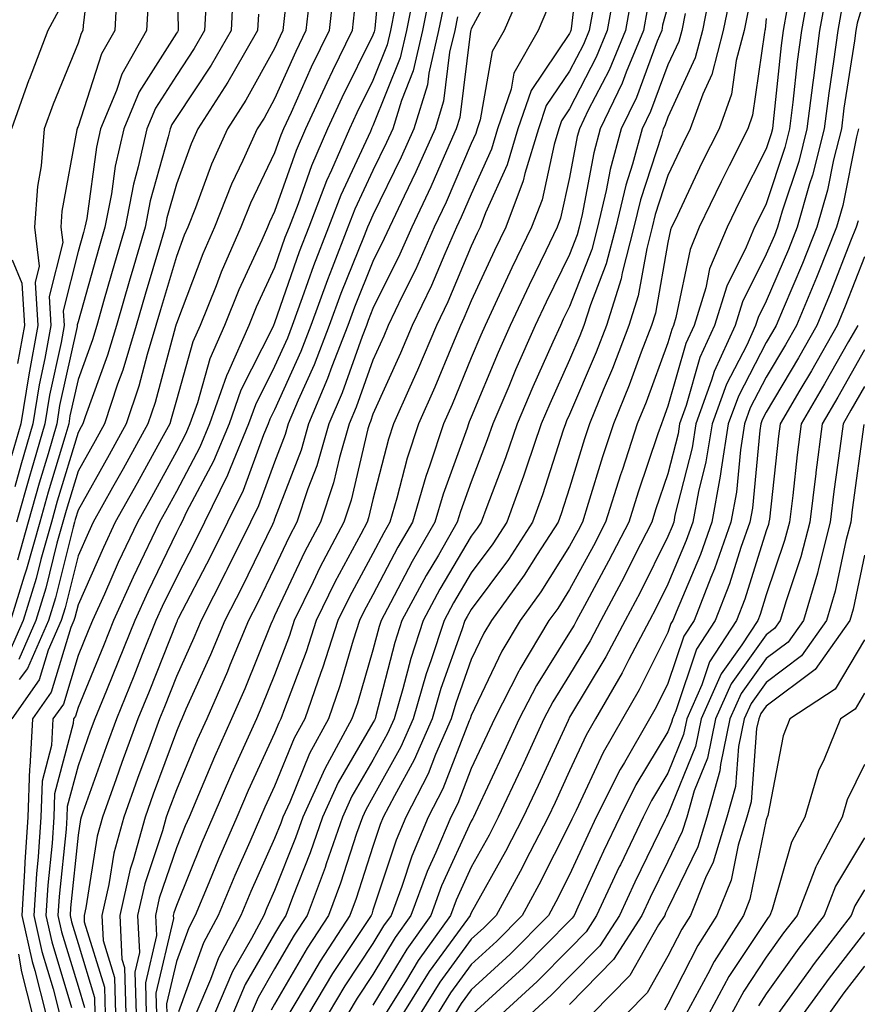
# Model space of a CAD drawing. Units: inches. Extents: x 1013363 to 1016003, y 7237178 to 7239818.
# Drawn here: x 1013732 to 1013817, y 7237823 to 7237923 of the extents above; entities that cross this region are included whole.
import ezdxf

# ---------------------------------------------------------------- set-up
doc = ezdxf.new("R2010")
doc.units = ezdxf.units.IN
doc.header["$MEASUREMENT"] = 0
doc.layers.add('Contour_10137237', color=7, linetype='Continuous', true_color=0xdf9de4)

msp = doc.modelspace()

# ---------------------------------------------------------------- linework, layer by layer
at = {"layer": 'Contour_10137237'}
for points in [[(1013769.05, 7237930.92, 2985), (1013768.25, 7237922.12, 2985), (1013768.21, 7237921.92, 2985), (1013768.18, 7237921.79, 2985), (1013768.05, 7237921.47, 2985), (1013764.89, 7237915.08, 2985), (1013763.43, 7237911.92, 2985), (1013761.8, 7237908.17, 2985), (1013760.43, 7237904.3, 2985), (1013759.51, 7237901.92, 2985), (1013759.1, 7237900.87, 2985), (1013758.05, 7237897.82, 2985), (1013756.18, 7237893.79, 2985), (1013755.44, 7237891.92, 2985), (1013753.37, 7237887.24, 2985), (1013753.16, 7237886.81, 2985), (1013751.42, 7237881.92, 2985), (1013750.43, 7237879.54, 2985), (1013748.05, 7237875.04, 2985), (1013746.95, 7237873.02, 2985), (1013746.33, 7237871.92, 2985), (1013744.79, 7237868.66, 2985), (1013743.66, 7237866.31, 2985), (1013741.67, 7237861.92, 2985), (1013740.64, 7237859.33, 2985), (1013738.05, 7237853.08, 2985), (1013737.78, 7237852.19, 2985), (1013737.59, 7237851.92, 2985), (1013737.56, 7237851.43, 2985), (1013735.67, 7237844.3, 2985), (1013735.59, 7237841.92, 2985), (1013735.41, 7237839.28, 2985), (1013734.97, 7237835, 2985), (1013734.79, 7237831.92, 2985), (1013735.38, 7237829.25, 2985), (1013737.4, 7237822.57, 2985)], [(1013789.23, 7237930.74, 2994), (1013788.22, 7237922.09, 2994), (1013788.19, 7237921.92, 2994), (1013788.15, 7237921.82, 2994), (1013788.05, 7237921.64, 2994), (1013784.13, 7237915.84, 2994), (1013782.8, 7237911.92, 2994), (1013781.7, 7237908.27, 2994), (1013779.5, 7237903.37, 2994), (1013778.95, 7237901.92, 2994), (1013778.66, 7237901.31, 2994), (1013778.05, 7237900.01, 2994), (1013775.65, 7237894.32, 2994), (1013774.5, 7237891.92, 2994), (1013772.58, 7237887.39, 2994), (1013771.79, 7237885.66, 2994), (1013770.14, 7237881.92, 2994), (1013769.62, 7237880.35, 2994), (1013768.05, 7237874.21, 2994), (1013767.61, 7237872.36, 2994), (1013767.46, 7237871.92, 2994), (1013766.82, 7237870.69, 2994), (1013764.16, 7237865.81, 2994), (1013762.27, 7237861.92, 2994), (1013761.24, 7237858.73, 2994), (1013759.05, 7237852.92, 2994), (1013758.69, 7237851.92, 2994), (1013758.47, 7237851.5, 2994), (1013758.05, 7237850.46, 2994), (1013755.35, 7237844.62, 2994), (1013754.19, 7237841.92, 2994), (1013752.33, 7237837.64, 2994), (1013751.35, 7237835.22, 2994), (1013749.97, 7237831.92, 2994), (1013749.31, 7237830.66, 2994), (1013748.05, 7237827.23, 2994), (1013747.04, 7237822.93, 2994), (1013747.07, 7237821.92, 2994)], [(1013739.53, 7237930.44, 2974), (1013738.57, 7237922.44, 2974), (1013738.55, 7237921.92, 2974), (1013738.36, 7237921.61, 2974), (1013738.05, 7237920.63, 2974), (1013735.52, 7237914.45, 2974), (1013734.62, 7237911.92, 2974), (1013734.31, 7237908.18, 2974), (1013733.92, 7237906.05, 2974), (1013733.64, 7237901.92, 2974), (1013734.1, 7237897.97, 2974), (1013733.68, 7237896.29, 2974), (1013733.95, 7237891.92, 2974), (1013733.05, 7237886.92, 2974), (1013732.25, 7237881.92, 2974), (1013731.3, 7237878.67, 2974)], [(1013748.05, 7237929.86, 2977), (1013748.24, 7237922.11, 2977), (1013748.23, 7237921.92, 2977), (1013748.16, 7237921.81, 2977), (1013748.05, 7237921.65, 2977), (1013744.27, 7237915.7, 2977), (1013742.7, 7237911.92, 2977), (1013741.84, 7237908.13, 2977), (1013741.46, 7237905.33, 2977), (1013740.79, 7237901.92, 2977), (1013740.17, 7237899.8, 2977), (1013738.05, 7237892.31, 2977), (1013737.97, 7237892, 2977), (1013737.97, 7237891.92, 2977), (1013737.96, 7237891.83, 2977), (1013736.18, 7237883.79, 2977), (1013735.89, 7237881.92, 2977), (1013735, 7237878.87, 2977), (1013734.09, 7237875.88, 2977), (1013732.98, 7237871.92, 2977), (1013731.9, 7237868.07, 2977)], [(1013759.79, 7237930.18, 2981), (1013758.99, 7237922.86, 2981), (1013758.88, 7237921.92, 2981), (1013758.61, 7237921.36, 2981), (1013758.05, 7237920.1, 2981), (1013755.13, 7237914.84, 2981), (1013753.26, 7237911.92, 2981), (1013751.64, 7237908.33, 2981), (1013750.01, 7237903.88, 2981), (1013749.22, 7237901.92, 2981), (1013748.86, 7237901.11, 2981), (1013748.05, 7237898.95, 2981), (1013746.44, 7237893.53, 2981), (1013745.98, 7237891.92, 2981), (1013745.09, 7237888.96, 2981), (1013744.22, 7237885.75, 2981), (1013742.95, 7237881.92, 2981), (1013741.21, 7237878.76, 2981), (1013738.05, 7237873.14, 2981), (1013737.77, 7237872.2, 2981), (1013737.69, 7237871.92, 2981), (1013737.54, 7237871.41, 2981), (1013735.76, 7237864.21, 2981), (1013735.05, 7237861.92, 2981), (1013732.92, 7237857.05, 2981), (1013732.06, 7237855.93, 2981)], [(1013781.48, 7237928.49, 2991), (1013778.05, 7237922.1, 2991), (1013778, 7237921.97, 2991), (1013778, 7237921.92, 2991), (1013777.98, 7237921.85, 2991), (1013776.88, 7237913.09, 2991), (1013776.52, 7237911.92, 2991), (1013775.29, 7237909.16, 2991), (1013773.94, 7237906.03, 2991), (1013772, 7237901.92, 2991), (1013770.78, 7237899.19, 2991), (1013768.05, 7237893.64, 2991), (1013767.55, 7237892.42, 2991), (1013767.38, 7237891.92, 2991), (1013766.95, 7237890.82, 2991), (1013764.9, 7237885.07, 2991), (1013763.56, 7237881.92, 2991), (1013762.33, 7237877.64, 2991), (1013761.44, 7237875.31, 2991), (1013760.32, 7237871.92, 2991), (1013759.53, 7237870.44, 2991), (1013758.05, 7237867.27, 2991), (1013756.3, 7237863.67, 2991), (1013755.4, 7237861.92, 2991), (1013753.5, 7237857.37, 2991), (1013753.24, 7237856.73, 2991), (1013751.14, 7237851.92, 2991), (1013750.18, 7237849.79, 2991), (1013748.05, 7237844.7, 2991), (1013747.3, 7237842.67, 2991), (1013747.03, 7237841.92, 2991), (1013746.65, 7237840.52, 2991), (1013744.84, 7237835.13, 2991), (1013744.1, 7237831.92, 2991), (1013744.29, 7237828.16, 2991), (1013743.82, 7237826.15, 2991), (1013743.95, 7237821.92, 2991)], [(1013753.83, 7237926.14, 2979), (1013753.61, 7237921.92, 2979), (1013751.58, 7237918.39, 2979), (1013748.05, 7237913.07, 2979), (1013747.6, 7237912.37, 2979), (1013747.42, 7237911.92, 2979), (1013747.23, 7237911.1, 2979), (1013745.38, 7237904.59, 2979), (1013744.87, 7237901.92, 2979), (1013743.55, 7237897.42, 2979), (1013743.32, 7237896.65, 2979), (1013741.96, 7237891.92, 2979), (1013741.06, 7237888.91, 2979), (1013738.78, 7237882.65, 2979), (1013738.54, 7237881.92, 2979), (1013738.36, 7237881.61, 2979), (1013738.05, 7237881.05, 2979), (1013735.93, 7237874.04, 2979), (1013735.34, 7237871.92, 2979), (1013734.27, 7237868.14, 2979), (1013733.78, 7237866.19, 2979), (1013732.46, 7237861.92, 2979), (1013731.13, 7237858.84, 2979)], [(1013741.99, 7237925.86, 2975), (1013741.78, 7237921.92, 2975), (1013740.43, 7237919.54, 2975), (1013738.05, 7237912.17, 2975), (1013737.97, 7237912, 2975), (1013737.95, 7237911.92, 2975), (1013737.94, 7237911.81, 2975), (1013736.42, 7237903.55, 2975), (1013736.31, 7237901.92, 2975), (1013736.5, 7237900.37, 2975), (1013735.11, 7237894.86, 2975), (1013735.29, 7237891.92, 2975), (1013734.69, 7237888.56, 2975), (1013734.09, 7237885.88, 2975), (1013733.46, 7237881.92, 2975), (1013732.24, 7237877.73, 2975), (1013731.63, 7237875.5, 2975)], [(1013764.04, 7237925.93, 2983), (1013763.58, 7237921.92, 2983), (1013761.78, 7237918.19, 2983), (1013759.73, 7237913.6, 2983), (1013758.96, 7237911.92, 2983), (1013758.68, 7237911.29, 2983), (1013758.05, 7237909.49, 2983), (1013755.6, 7237904.37, 2983), (1013754.62, 7237901.92, 2983), (1013752.62, 7237897.35, 2983), (1013752.09, 7237895.96, 2983), (1013750.46, 7237891.92, 2983), (1013749.72, 7237890.25, 2983), (1013748.05, 7237884.32, 2983), (1013747.54, 7237882.43, 2983), (1013747.38, 7237881.92, 2983), (1013746.54, 7237880.41, 2983), (1013744.07, 7237875.9, 2983), (1013741.84, 7237871.92, 2983), (1013740.63, 7237869.34, 2983), (1013738.05, 7237863.51, 2983), (1013737.74, 7237862.23, 2983), (1013737.64, 7237861.92, 2983), (1013737.32, 7237861.19, 2983), (1013735.33, 7237854.64, 2983), (1013733.41, 7237851.92, 2983), (1013733.14, 7237847.01, 2983), (1013733.1, 7237846.87, 2983), (1013732.93, 7237841.92, 2983), (1013732.63, 7237837.34, 2983), (1013732.61, 7237836.48, 2983), (1013732.34, 7237831.92, 2983), (1013733.37, 7237827.24, 2983), (1013733.66, 7237826.31, 2983), (1013734.77, 7237821.92, 2983)], [(1013772.3, 7237926.17, 2987), (1013771.47, 7237921.92, 2987), (1013770.82, 7237919.15, 2987), (1013768.05, 7237912.23, 2987), (1013767.94, 7237912.03, 2987), (1013767.9, 7237911.92, 2987), (1013767.79, 7237911.66, 2987), (1013764.78, 7237905.19, 2987), (1013763.51, 7237901.92, 2987), (1013761.99, 7237897.98, 2987), (1013760.86, 7237894.73, 2987), (1013759.84, 7237891.92, 2987), (1013759.34, 7237890.63, 2987), (1013758.05, 7237887.75, 2987), (1013756.1, 7237883.87, 2987), (1013755.4, 7237881.92, 2987), (1013753.52, 7237877.39, 2987), (1013753.26, 7237876.71, 2987), (1013750.93, 7237871.92, 2987), (1013749.97, 7237870, 2987), (1013748.05, 7237866.3, 2987), (1013746.62, 7237863.35, 2987), (1013745.98, 7237861.92, 2987), (1013744.59, 7237858.46, 2987), (1013743.71, 7237856.26, 2987), (1013741.95, 7237851.92, 2987), (1013740.91, 7237849.06, 2987), (1013738.55, 7237842.42, 2987), (1013738.37, 7237841.92, 2987), (1013738.3, 7237841.67, 2987), (1013738.05, 7237840.1, 2987), (1013737.29, 7237832.68, 2987), (1013737.24, 7237831.92, 2987), (1013737.39, 7237831.26, 2987), (1013738.05, 7237829.05, 2987), (1013739.72, 7237823.59, 2987), (1013739.77, 7237821.92, 2987)], [(1013773.91, 7237926.06, 2988), (1013773.1, 7237921.92, 2988), (1013772.15, 7237917.82, 2988), (1013770.94, 7237914.81, 2988), (1013770.06, 7237911.92, 2988), (1013769.44, 7237910.53, 2988), (1013768.05, 7237907.68, 2988), (1013766.22, 7237903.75, 2988), (1013765.51, 7237901.92, 2988), (1013763.91, 7237897.78, 2988), (1013763.41, 7237896.56, 2988), (1013761.72, 7237891.92, 2988), (1013760.7, 7237889.27, 2988), (1013758.05, 7237883.36, 2988), (1013757.57, 7237882.4, 2988), (1013757.4, 7237881.92, 2988), (1013756.93, 7237880.8, 2988), (1013754.84, 7237875.13, 2988), (1013753.26, 7237871.92, 2988), (1013751.54, 7237868.43, 2988), (1013748.25, 7237862.12, 2988), (1013748.15, 7237861.92, 2988), (1013748.12, 7237861.85, 2988), (1013748.05, 7237861.71, 2988), (1013745.28, 7237854.69, 2988), (1013744.14, 7237851.92, 2988), (1013742.51, 7237847.46, 2988), (1013741.93, 7237845.8, 2988), (1013740.53, 7237841.92, 2988), (1013740, 7237839.97, 2988), (1013738.84, 7237832.71, 2988), (1013738.67, 7237831.92, 2988), (1013738.69, 7237831.28, 2988), (1013740.74, 7237824.61, 2988), (1013740.81, 7237821.92, 2988)], [(1013783.39, 7237926.58, 2992), (1013781.39, 7237921.92, 2992), (1013780.18, 7237919.79, 2992), (1013778.96, 7237912.83, 2992), (1013778.65, 7237911.92, 2992), (1013778.51, 7237911.46, 2992), (1013778.05, 7237910.44, 2992), (1013775.49, 7237904.48, 2992), (1013774.28, 7237901.92, 2992), (1013772.37, 7237897.6, 2992), (1013771.03, 7237894.9, 2992), (1013769.61, 7237891.92, 2992), (1013769.14, 7237890.83, 2992), (1013768.05, 7237888.4, 2992), (1013766.34, 7237883.63, 2992), (1013765.62, 7237881.92, 2992), (1013764.64, 7237878.51, 2992), (1013764.04, 7237875.93, 2992), (1013762.7, 7237871.92, 2992), (1013761.1, 7237868.87, 2992), (1013758.05, 7237862.38, 2992), (1013757.9, 7237862.07, 2992), (1013757.83, 7237861.92, 2992), (1013757.66, 7237861.53, 2992), (1013755, 7237854.97, 2992), (1013753.67, 7237851.92, 2992), (1013751.93, 7237848.04, 2992), (1013750.31, 7237844.18, 2992), (1013749.34, 7237841.92, 2992), (1013748.95, 7237841.02, 2992), (1013748.05, 7237838.8, 2992), (1013746.31, 7237833.66, 2992), (1013745.92, 7237831.92, 2992), (1013746.02, 7237829.89, 2992), (1013744.9, 7237825.07, 2992), (1013744.98, 7237821.92, 2992)], [(1013792.73, 7237926.6, 2996), (1013791.88, 7237921.92, 2996), (1013790.76, 7237919.21, 2996), (1013788.05, 7237913.97, 2996), (1013787.23, 7237912.74, 2996), (1013786.95, 7237911.92, 2996), (1013786.47, 7237910.34, 2996), (1013785.25, 7237904.72, 2996), (1013784.18, 7237901.92, 2996), (1013782.19, 7237897.78, 2996), (1013780.69, 7237894.56, 2996), (1013779.45, 7237891.92, 2996), (1013779.02, 7237890.95, 2996), (1013778.05, 7237888.63, 2996), (1013776.09, 7237883.88, 2996), (1013775.22, 7237881.92, 2996), (1013773.85, 7237877.72, 2996), (1013773.42, 7237876.55, 2996), (1013772.06, 7237871.92, 2996), (1013770.59, 7237869.38, 2996), (1013768.05, 7237864.53, 2996), (1013767.13, 7237862.84, 2996), (1013766.68, 7237861.92, 2996), (1013766.04, 7237859.91, 2996), (1013764.68, 7237855.29, 2996), (1013763.51, 7237851.92, 2996), (1013761.59, 7237848.38, 2996), (1013759.58, 7237843.45, 2996), (1013758.89, 7237841.92, 2996), (1013758.67, 7237841.3, 2996), (1013758.05, 7237839.73, 2996), (1013755.63, 7237834.34, 2996), (1013754.61, 7237831.92, 2996), (1013752.35, 7237827.62, 2996), (1013751.53, 7237825.4, 2996), (1013750.04, 7237821.92, 2996)], [(1013802.43, 7237926.3, 3001), (1013801.56, 7237921.92, 3001), (1013800.83, 7237919.14, 3001), (1013798.05, 7237913.12, 3001), (1013797.73, 7237912.24, 3001), (1013797.57, 7237911.92, 3001), (1013797.39, 7237911.26, 3001), (1013795.26, 7237904.71, 3001), (1013794.59, 7237901.92, 3001), (1013793.4, 7237897.27, 3001), (1013793.29, 7237896.68, 3001), (1013791.79, 7237891.92, 3001), (1013790.76, 7237889.21, 3001), (1013788.05, 7237882.88, 3001), (1013787.75, 7237882.22, 3001), (1013787.62, 7237881.92, 3001), (1013787.41, 7237881.28, 3001), (1013785.28, 7237874.69, 3001), (1013784.27, 7237871.92, 3001), (1013781.83, 7237868.14, 3001), (1013778.05, 7237863.03, 3001), (1013777.63, 7237862.34, 3001), (1013777.41, 7237861.92, 3001), (1013777.1, 7237860.97, 3001), (1013774.96, 7237855.01, 3001), (1013774.07, 7237851.92, 3001), (1013772.24, 7237847.73, 3001), (1013770.23, 7237844.1, 3001), (1013769.1, 7237841.92, 3001), (1013768.79, 7237841.18, 3001), (1013768.05, 7237838.93, 3001), (1013766.34, 7237833.63, 3001), (1013765.7, 7237831.92, 3001), (1013762.69, 7237827.28, 3001), (1013761.66, 7237825.53, 3001), (1013759.5, 7237821.92, 3001)], [(1013812.42, 7237926.29, 3006), (1013811.62, 7237921.92, 3006), (1013811.2, 7237918.77, 3006), (1013810.77, 7237914.64, 3006), (1013810.43, 7237911.92, 3006), (1013809.95, 7237910.02, 3006), (1013808.05, 7237904.29, 3006), (1013807.25, 7237902.72, 3006), (1013806.87, 7237901.92, 3006), (1013806.02, 7237899.89, 3006), (1013804.04, 7237895.93, 3006), (1013802.8, 7237891.92, 3006), (1013801.3, 7237888.67, 3006), (1013799.92, 7237883.79, 3006), (1013799.24, 7237881.92, 3006), (1013799.08, 7237880.89, 3006), (1013798.05, 7237876.84, 3006), (1013796.8, 7237873.17, 3006), (1013796.41, 7237871.92, 3006), (1013794.7, 7237868.57, 3006), (1013793.61, 7237866.36, 3006), (1013791.22, 7237861.92, 3006), (1013790.13, 7237859.84, 3006), (1013788.05, 7237856.38, 3006), (1013786.33, 7237853.64, 3006), (1013785.44, 7237851.92, 3006), (1013783.21, 7237847.08, 3006), (1013783.11, 7237846.86, 3006), (1013780.8, 7237841.92, 3006), (1013779.87, 7237840.1, 3006), (1013778.05, 7237836.84, 3006), (1013776.5, 7237833.47, 3006), (1013775.93, 7237831.92, 3006), (1013772.65, 7237827.32, 3006), (1013771.45, 7237825.32, 3006), (1013769.32, 7237821.92, 3006)], [(1013814.17, 7237925.8, 3007), (1013813.47, 7237921.92, 3007), (1013812.84, 7237917.13, 3007), (1013812.78, 7237916.65, 3007), (1013812.18, 7237911.92, 3007), (1013811.35, 7237908.62, 3007), (1013809.67, 7237903.54, 3007), (1013809.2, 7237901.92, 3007), (1013808.88, 7237901.09, 3007), (1013808.05, 7237899.17, 3007), (1013805.63, 7237894.34, 3007), (1013804.88, 7237891.92, 3007), (1013802.74, 7237887.23, 3007), (1013802.49, 7237886.36, 3007), (1013800.89, 7237881.92, 3007), (1013800.5, 7237879.47, 3007), (1013798.76, 7237872.63, 3007), (1013798.64, 7237871.92, 3007), (1013798.48, 7237871.49, 3007), (1013798.05, 7237870.46, 3007), (1013795.21, 7237864.76, 3007), (1013793.69, 7237861.92, 3007), (1013791.75, 7237858.22, 3007), (1013788.05, 7237852.07, 3007), (1013787.99, 7237851.98, 3007), (1013787.96, 7237851.92, 3007), (1013787.89, 7237851.76, 3007), (1013784.84, 7237845.13, 3007), (1013783.34, 7237841.92, 3007), (1013781.54, 7237838.43, 3007), (1013778.05, 7237832.18, 3007), (1013777.97, 7237832, 3007), (1013777.93, 7237831.92, 3007), (1013777.66, 7237831.53, 3007), (1013773.76, 7237826.21, 3007), (1013771.09, 7237821.92, 3007)], [(1013751.08, 7237924.95, 2978), (1013750.92, 7237921.92, 2978), (1013749.87, 7237920.1, 2978), (1013748.05, 7237917.36, 2978), (1013745.93, 7237914.04, 2978), (1013745.06, 7237911.92, 2978), (1013744.18, 7237908.05, 2978), (1013743.68, 7237906.29, 2978), (1013742.83, 7237901.92, 2978), (1013741.75, 7237898.22, 2978), (1013740.72, 7237894.59, 2978), (1013739.95, 7237891.92, 2978), (1013739.51, 7237890.46, 2978), (1013738.05, 7237886.44, 2978), (1013737.23, 7237882.74, 2978), (1013737.1, 7237881.92, 2978), (1013736.71, 7237880.58, 2978), (1013735.01, 7237874.96, 2978), (1013734.15, 7237871.92, 2978), (1013732.82, 7237867.15, 2978), (1013732.57, 7237866.44, 2978), (1013731.17, 7237861.92, 2978)], [(1013761.63, 7237925.5, 2982), (1013761.22, 7237921.92, 2982), (1013760.19, 7237919.78, 2982), (1013758.05, 7237914.97, 2982), (1013756.97, 7237913, 2982), (1013756.27, 7237911.92, 2982), (1013754.83, 7237908.7, 2982), (1013753.67, 7237906.3, 2982), (1013751.92, 7237901.92, 2982), (1013750.75, 7237899.22, 2982), (1013748.05, 7237892.12, 2982), (1013748, 7237891.97, 2982), (1013747.99, 7237891.92, 2982), (1013747.96, 7237891.83, 2982), (1013745.88, 7237884.09, 2982), (1013745.16, 7237881.92, 2982), (1013742.64, 7237877.33, 2982), (1013741.57, 7237875.44, 2982), (1013739.6, 7237871.92, 2982), (1013739.1, 7237870.87, 2982), (1013738.05, 7237868.48, 2982), (1013736.75, 7237863.22, 2982), (1013736.34, 7237861.92, 2982), (1013735.02, 7237858.89, 2982), (1013734.1, 7237855.87, 2982), (1013731.32, 7237851.92, 2982)], [(1013745.17, 7237924.8, 2976), (1013745.02, 7237921.92, 2976), (1013742.49, 7237917.48, 2976), (1013741.96, 7237915.83, 2976), (1013740.34, 7237911.92, 2976), (1013739.92, 7237910.05, 2976), (1013738.93, 7237902.8, 2976), (1013738.75, 7237901.92, 2976), (1013738.6, 7237901.37, 2976), (1013738.05, 7237899.44, 2976), (1013736.55, 7237893.42, 2976), (1013736.63, 7237891.92, 2976), (1013736.32, 7237890.19, 2976), (1013735.14, 7237884.83, 2976), (1013734.67, 7237881.92, 2976), (1013733.28, 7237877.15, 2976), (1013733.18, 7237876.79, 2976), (1013731.8, 7237871.92, 2976)], [(1013775.28, 7237924.69, 2989), (1013774.73, 7237921.92, 2989), (1013773.73, 7237917.6, 2989), (1013773.58, 7237916.39, 2989), (1013772.21, 7237911.92, 2989), (1013770.93, 7237909.04, 2989), (1013768.05, 7237903.14, 2989), (1013767.66, 7237902.31, 2989), (1013767.51, 7237901.92, 2989), (1013767.17, 7237901.04, 2989), (1013764.79, 7237895.18, 2989), (1013763.61, 7237891.92, 2989), (1013762.06, 7237887.91, 2989), (1013760.45, 7237884.32, 2989), (1013759.44, 7237881.92, 2989), (1013759.12, 7237880.85, 2989), (1013758.05, 7237878.02, 2989), (1013756.4, 7237873.57, 2989), (1013755.6, 7237871.92, 2989), (1013753.2, 7237867.07, 2989), (1013753.1, 7237866.87, 2989), (1013750.57, 7237861.92, 2989), (1013749.83, 7237860.14, 2989), (1013748.05, 7237856.22, 2989), (1013746.83, 7237853.14, 2989), (1013746.33, 7237851.92, 2989), (1013745.35, 7237849.22, 2989), (1013744.11, 7237845.86, 2989), (1013742.7, 7237841.92, 2989), (1013741.7, 7237838.27, 2989), (1013741.19, 7237835.06, 2989), (1013740.47, 7237831.92, 2989), (1013740.6, 7237829.37, 2989), (1013741.75, 7237825.62, 2989), (1013741.86, 7237821.92, 2989)], [(1013794.39, 7237925.58, 2997), (1013793.72, 7237921.92, 2997), (1013792.06, 7237917.91, 2997), (1013789.95, 7237913.82, 2997), (1013789.05, 7237911.92, 2997), (1013788.83, 7237911.14, 2997), (1013788.05, 7237906.97, 2997), (1013787.14, 7237902.83, 2997), (1013786.8, 7237901.92, 2997), (1013785.64, 7237899.51, 2997), (1013783.94, 7237896.03, 2997), (1013782.01, 7237891.92, 2997), (1013780.79, 7237889.18, 2997), (1013778.05, 7237882.6, 2997), (1013777.85, 7237882.12, 2997), (1013777.77, 7237881.92, 2997), (1013777.62, 7237881.49, 2997), (1013775.19, 7237874.78, 2997), (1013774.35, 7237871.92, 2997), (1013772.04, 7237867.93, 2997), (1013769.83, 7237863.7, 2997), (1013768.87, 7237861.92, 2997), (1013768.67, 7237861.3, 2997), (1013768.05, 7237858.91, 2997), (1013766.47, 7237853.5, 2997), (1013765.91, 7237851.92, 2997), (1013763.39, 7237847.26, 2997), (1013763.14, 7237846.83, 2997), (1013760.9, 7237841.92, 2997), (1013760.17, 7237839.8, 2997), (1013758.05, 7237834.45, 2997), (1013757.27, 7237832.7, 2997), (1013756.94, 7237831.92, 2997), (1013755.69, 7237829.56, 2997), (1013753.75, 7237826.22, 2997), (1013751.92, 7237821.92, 2997)], [(1013804.41, 7237925.56, 3002), (1013803.67, 7237921.92, 3002), (1013802.51, 7237917.46, 3002), (1013801.59, 7237915.46, 3002), (1013800.32, 7237911.92, 3002), (1013799.56, 7237910.41, 3002), (1013798.05, 7237907.19, 3002), (1013796.75, 7237903.22, 3002), (1013796.45, 7237901.92, 3002), (1013795.89, 7237899.76, 3002), (1013795.03, 7237894.94, 3002), (1013794.09, 7237891.92, 3002), (1013792.41, 7237887.56, 3002), (1013791.46, 7237885.33, 3002), (1013790.06, 7237881.92, 3002), (1013789.56, 7237880.41, 3002), (1013788.05, 7237875.42, 3002), (1013787.2, 7237872.77, 3002), (1013786.89, 7237871.92, 3002), (1013784.76, 7237868.63, 3002), (1013783.44, 7237866.53, 3002), (1013780.1, 7237861.92, 3002), (1013779.33, 7237860.64, 3002), (1013778.05, 7237857.95, 3002), (1013776.47, 7237853.5, 3002), (1013776, 7237851.92, 3002), (1013774.42, 7237848.29, 3002), (1013773.66, 7237846.31, 3002), (1013771.39, 7237841.92, 3002), (1013770.4, 7237839.57, 3002), (1013768.05, 7237832.45, 3002), (1013767.92, 7237832.05, 3002), (1013767.87, 7237831.92, 3002), (1013767.54, 7237831.41, 3002), (1013763.95, 7237826.02, 3002), (1013761.5, 7237821.92, 3002)], [(1013818.05, 7237925.23, 3009), (1013817.3, 7237922.67, 3009), (1013817.16, 7237921.92, 3009), (1013817.02, 7237920.89, 3009), (1013815.95, 7237914.02, 3009), (1013815.69, 7237911.92, 3009), (1013814.9, 7237908.77, 3009), (1013814.28, 7237905.69, 3009), (1013813.21, 7237901.92, 3009), (1013811.73, 7237898.24, 3009), (1013809.76, 7237893.63, 3009), (1013809.05, 7237891.92, 3009), (1013808.68, 7237891.29, 3009), (1013808.05, 7237890.21, 3009), (1013805.22, 7237884.75, 3009), (1013804.19, 7237881.92, 3009), (1013803.45, 7237877.32, 3009), (1013803.38, 7237876.59, 3009), (1013802.5, 7237871.92, 3009), (1013801.35, 7237868.62, 3009), (1013798.88, 7237862.75, 3009), (1013798.56, 7237861.92, 3009), (1013798.35, 7237861.62, 3009), (1013798.05, 7237860.7, 3009), (1013795.12, 7237854.85, 3009), (1013793.43, 7237851.92, 3009), (1013791.47, 7237848.5, 3009), (1013788.72, 7237842.59, 3009), (1013788.39, 7237841.92, 3009), (1013788.27, 7237841.7, 3009), (1013788.05, 7237841.19, 3009), (1013784.93, 7237835.04, 3009), (1013783.24, 7237831.92, 3009), (1013780.66, 7237829.31, 3009), (1013778.05, 7237826.93, 3009), (1013775.93, 7237824.04, 3009), (1013774.61, 7237821.92, 3009)], [(1013736.05, 7237923.92, 2973), (1013734.98, 7237921.92, 2973), (1013733.07, 7237916.94, 2973), (1013733.06, 7237916.91, 2973), (1013731.28, 7237911.92, 2973)], [(1013766.15, 7237923.82, 2984), (1013765.93, 7237921.92, 2984), (1013763.95, 7237917.82, 2984), (1013763.35, 7237916.62, 2984), (1013761.19, 7237911.92, 2984), (1013760.25, 7237909.72, 2984), (1013758.05, 7237903.53, 2984), (1013757.53, 7237902.44, 2984), (1013757.32, 7237901.92, 2984), (1013756.75, 7237900.62, 2984), (1013754.42, 7237895.55, 2984), (1013752.95, 7237891.92, 2984), (1013751.45, 7237888.52, 2984), (1013750.19, 7237884.06, 2984), (1013749.43, 7237881.92, 2984), (1013749.03, 7237880.94, 2984), (1013748.05, 7237879.11, 2984), (1013745.51, 7237874.46, 2984), (1013744.09, 7237871.92, 2984), (1013742.15, 7237867.82, 2984), (1013740.73, 7237864.6, 2984), (1013739.51, 7237861.92, 2984), (1013739.09, 7237860.88, 2984), (1013738.05, 7237858.35, 2984), (1013736.56, 7237853.41, 2984), (1013735.5, 7237851.92, 2984), (1013735.35, 7237849.22, 2984), (1013734.39, 7237845.58, 2984), (1013734.26, 7237841.92, 2984), (1013734, 7237837.87, 2984), (1013733.82, 7237836.15, 2984), (1013733.57, 7237831.92, 2984), (1013734.38, 7237828.25, 2984), (1013735.52, 7237824.45, 2984), (1013736.17, 7237821.92, 2984)], [(1013770.28, 7237924.15, 2986), (1013769.84, 7237921.92, 2986), (1013769.51, 7237920.46, 2986), (1013768.05, 7237916.85, 2986), (1013766.42, 7237913.55, 2986), (1013765.67, 7237911.92, 2986), (1013763.84, 7237907.71, 2986), (1013763.34, 7237906.63, 2986), (1013761.51, 7237901.92, 2986), (1013760.54, 7237899.43, 2986), (1013758.05, 7237892.2, 2986), (1013757.92, 7237891.92, 2986), (1013757.83, 7237891.7, 2986), (1013754.62, 7237885.35, 2986), (1013753.41, 7237881.92, 2986), (1013751.84, 7237878.13, 2986), (1013749.1, 7237872.97, 2986), (1013748.6, 7237871.92, 2986), (1013748.41, 7237871.56, 2986), (1013748.05, 7237870.87, 2986), (1013745.14, 7237864.83, 2986), (1013743.82, 7237861.92, 2986), (1013742.17, 7237857.8, 2986), (1013740.93, 7237854.8, 2986), (1013739.76, 7237851.92, 2986), (1013739.3, 7237850.67, 2986), (1013738.05, 7237847.14, 2986), (1013736.96, 7237843.01, 2986), (1013736.92, 7237841.92, 2986), (1013736.84, 7237840.71, 2986), (1013736.13, 7237833.84, 2986), (1013736.01, 7237831.92, 2986), (1013736.38, 7237830.25, 2986), (1013738.05, 7237824.72, 2986), (1013738.7, 7237822.57, 2986)], [(1013785.81, 7237924.16, 2993), (1013784.85, 7237921.92, 2993), (1013782.39, 7237917.58, 2993), (1013782.1, 7237915.97, 2993), (1013780.73, 7237911.92, 2993), (1013780.11, 7237909.86, 2993), (1013778.05, 7237905.29, 2993), (1013777.03, 7237902.94, 2993), (1013776.56, 7237901.92, 2993), (1013775.36, 7237899.23, 2993), (1013773.99, 7237895.98, 2993), (1013772.05, 7237891.92, 2993), (1013770.86, 7237889.11, 2993), (1013768.05, 7237882.9, 2993), (1013767.8, 7237882.17, 2993), (1013767.68, 7237881.92, 2993), (1013767.53, 7237881.4, 2993), (1013765.82, 7237874.15, 2993), (1013765.08, 7237871.92, 2993), (1013762.66, 7237867.31, 2993), (1013761.97, 7237865.84, 2993), (1013760.05, 7237861.92, 2993), (1013759.56, 7237860.41, 2993), (1013758.05, 7237856.38, 2993), (1013756.76, 7237853.21, 2993), (1013756.19, 7237851.92, 2993), (1013754.69, 7237848.56, 2993), (1013753.66, 7237846.31, 2993), (1013751.77, 7237841.92, 2993), (1013750.64, 7237839.33, 2993), (1013748.05, 7237832.94, 2993), (1013747.8, 7237832.17, 2993), (1013747.74, 7237831.92, 2993), (1013747.75, 7237831.62, 2993), (1013745.97, 7237824, 2993), (1013746.03, 7237821.92, 2993)], [(1013790.47, 7237924.34, 2995), (1013790.03, 7237921.92, 2995), (1013789.45, 7237920.52, 2995), (1013788.05, 7237917.8, 2995), (1013785.68, 7237914.29, 2995), (1013784.87, 7237911.92, 2995), (1013783.51, 7237907.38, 2995), (1013783.34, 7237906.63, 2995), (1013781.57, 7237901.92, 2995), (1013780.42, 7237899.55, 2995), (1013778.05, 7237894.44, 2995), (1013777.3, 7237892.67, 2995), (1013776.95, 7237891.92, 2995), (1013776.13, 7237890, 2995), (1013774.33, 7237885.64, 2995), (1013772.68, 7237881.92, 2995), (1013771.54, 7237878.43, 2995), (1013770.49, 7237874.36, 2995), (1013769.78, 7237871.92, 2995), (1013769.14, 7237870.83, 2995), (1013768.05, 7237868.74, 2995), (1013765.65, 7237864.32, 2995), (1013764.48, 7237861.92, 2995), (1013762.91, 7237857.06, 2995), (1013762.75, 7237856.62, 2995), (1013761.11, 7237851.92, 2995), (1013760.03, 7237849.94, 2995), (1013758.05, 7237845.07, 2995), (1013757.05, 7237842.92, 2995), (1013756.62, 7237841.92, 2995), (1013755.52, 7237839.39, 2995), (1013753.99, 7237835.98, 2995), (1013752.3, 7237831.92, 2995), (1013750.82, 7237829.15, 2995), (1013748.26, 7237822.13, 2995)], [(1013795.95, 7237924.02, 2998), (1013795.57, 7237921.92, 2998), (1013793.81, 7237917.68, 2998), (1013793.4, 7237916.57, 2998), (1013791.17, 7237911.92, 2998), (1013790.5, 7237909.47, 2998), (1013789.33, 7237903.2, 2998), (1013789.03, 7237901.92, 2998), (1013788.82, 7237901.15, 2998), (1013788.05, 7237899.16, 2998), (1013785.68, 7237894.29, 2998), (1013784.55, 7237891.92, 2998), (1013782.56, 7237887.41, 2998), (1013781.86, 7237885.73, 2998), (1013780.24, 7237881.92, 2998), (1013779.68, 7237880.29, 2998), (1013778.05, 7237876.02, 2998), (1013776.96, 7237873.01, 2998), (1013776.63, 7237871.92, 2998), (1013774.7, 7237868.57, 2998), (1013773.47, 7237866.5, 2998), (1013771, 7237861.92, 2998), (1013770.28, 7237859.69, 2998), (1013768.35, 7237852.22, 2998), (1013768.26, 7237851.92, 2998), (1013768.2, 7237851.77, 2998), (1013768.05, 7237851.5, 2998), (1013764.52, 7237845.45, 2998), (1013762.92, 7237841.92, 2998), (1013761.67, 7237838.3, 2998), (1013759.86, 7237833.73, 2998), (1013759.18, 7237831.92, 2998), (1013758.73, 7237831.24, 2998), (1013758.05, 7237830.05, 2998), (1013755.06, 7237824.91, 2998), (1013753.79, 7237821.92, 2998)], [(1013798.05, 7237924.42, 2999), (1013797.51, 7237922.46, 2999), (1013797.42, 7237921.92, 2999), (1013796.97, 7237920.84, 2999), (1013794.84, 7237915.13, 2999), (1013793.3, 7237911.92, 2999), (1013792.17, 7237907.8, 2999), (1013791.77, 7237905.64, 2999), (1013790.88, 7237901.92, 2999), (1013790.31, 7237899.66, 2999), (1013788.05, 7237893.86, 2999), (1013787.41, 7237892.56, 2999), (1013787.11, 7237891.92, 2999), (1013786.36, 7237890.23, 2999), (1013784.3, 7237885.67, 2999), (1013782.7, 7237881.92, 2999), (1013781.52, 7237878.45, 2999), (1013779.62, 7237873.49, 2999), (1013779.05, 7237871.92, 2999), (1013778.66, 7237871.31, 2999), (1013778.05, 7237870.49, 2999), (1013774.86, 7237865.11, 2999), (1013773.14, 7237861.92, 2999), (1013771.9, 7237858.07, 2999), (1013771.09, 7237854.96, 2999), (1013770.2, 7237851.92, 2999), (1013769.54, 7237850.43, 2999), (1013768.05, 7237847.72, 2999), (1013765.91, 7237844.06, 2999), (1013764.94, 7237841.92, 2999), (1013763.29, 7237837.16, 2999), (1013763.18, 7237836.79, 2999), (1013761.36, 7237831.92, 2999), (1013760.05, 7237829.92, 2999), (1013758.05, 7237826.48, 2999), (1013756.38, 7237823.59, 2999), (1013755.66, 7237821.92, 2999)], [(1013799.79, 7237923.66, 3000), (1013799.45, 7237921.92, 3000), (1013799.15, 7237920.82, 3000), (1013798.05, 7237918.43, 3000), (1013796.28, 7237913.69, 3000), (1013795.44, 7237911.92, 3000), (1013794.45, 7237908.32, 3000), (1013793.76, 7237906.21, 3000), (1013792.74, 7237901.92, 3000), (1013791.78, 7237898.19, 3000), (1013790.17, 7237894.04, 3000), (1013789.5, 7237891.92, 3000), (1013789.09, 7237890.88, 3000), (1013788.05, 7237888.42, 3000), (1013786.03, 7237883.94, 3000), (1013785.16, 7237881.92, 3000), (1013783.66, 7237877.53, 3000), (1013783.36, 7237876.61, 3000), (1013781.66, 7237871.92, 3000), (1013780.25, 7237869.72, 3000), (1013778.05, 7237866.76, 3000), (1013776.24, 7237863.73, 3000), (1013775.28, 7237861.92, 3000), (1013773.95, 7237857.82, 3000), (1013773.47, 7237856.5, 3000), (1013772.13, 7237851.92, 3000), (1013770.89, 7237849.08, 3000), (1013768.05, 7237843.95, 3000), (1013767.31, 7237842.66, 3000), (1013766.97, 7237841.92, 3000), (1013766.39, 7237840.26, 3000), (1013764.76, 7237835.21, 3000), (1013763.53, 7237831.92, 3000), (1013761.37, 7237828.6, 3000), (1013758.05, 7237822.91, 3000), (1013757.69, 7237822.28, 3000)], [(1013806.17, 7237923.8, 3003), (1013805.79, 7237921.92, 3003), (1013805, 7237918.87, 3003), (1013804.51, 7237915.46, 3003), (1013803.25, 7237911.92, 3003), (1013801.51, 7237908.46, 3003), (1013798.78, 7237902.65, 3003), (1013798.43, 7237901.92, 3003), (1013798.31, 7237901.66, 3003), (1013798.05, 7237900.36, 3003), (1013796.78, 7237893.19, 3003), (1013796.38, 7237891.92, 3003), (1013795.34, 7237889.21, 3003), (1013794.11, 7237885.86, 3003), (1013792.5, 7237881.92, 3003), (1013791.4, 7237878.57, 3003), (1013789.95, 7237873.82, 3003), (1013789.36, 7237871.92, 3003), (1013788.91, 7237871.06, 3003), (1013788.05, 7237869.48, 3003), (1013785.14, 7237864.83, 3003), (1013783.03, 7237861.92, 3003), (1013781.17, 7237858.8, 3003), (1013778.05, 7237852.27, 3003), (1013777.93, 7237851.92, 3003), (1013777.84, 7237851.71, 3003), (1013775.16, 7237844.81, 3003), (1013773.67, 7237841.92, 3003), (1013772.01, 7237837.96, 3003), (1013770.98, 7237834.85, 3003), (1013769.9, 7237831.92, 3003), (1013769.12, 7237830.85, 3003), (1013768.05, 7237829.05, 3003), (1013765.2, 7237824.77, 3003), (1013763.5, 7237821.92, 3003)], [(1013810.16, 7237924.03, 3005), (1013809.78, 7237921.92, 3005), (1013809.57, 7237920.4, 3005), (1013808.76, 7237912.63, 3005), (1013808.67, 7237911.92, 3005), (1013808.55, 7237911.42, 3005), (1013808.05, 7237909.91, 3005), (1013805.35, 7237904.62, 3005), (1013804.06, 7237901.92, 3005), (1013802.29, 7237897.68, 3005), (1013801.89, 7237895.76, 3005), (1013800.71, 7237891.92, 3005), (1013799.88, 7237890.09, 3005), (1013798.05, 7237883.72, 3005), (1013797.57, 7237882.4, 3005), (1013797.38, 7237881.92, 3005), (1013797.04, 7237880.91, 3005), (1013795.01, 7237874.96, 3005), (1013794.06, 7237871.92, 3005), (1013792.02, 7237867.95, 3005), (1013789.55, 7237863.42, 3005), (1013788.75, 7237861.92, 3005), (1013788.51, 7237861.46, 3005), (1013788.05, 7237860.7, 3005), (1013784.67, 7237855.3, 3005), (1013782.93, 7237851.92, 3005), (1013781.39, 7237848.58, 3005), (1013778.47, 7237842.34, 3005), (1013778.27, 7237841.92, 3005), (1013778.2, 7237841.77, 3005), (1013778.05, 7237841.51, 3005), (1013775.03, 7237834.94, 3005), (1013773.92, 7237831.92, 3005), (1013771.48, 7237828.49, 3005), (1013768.05, 7237822.79, 3005)], [(1013815.74, 7237924.23, 3008), (1013815.32, 7237921.92, 3008), (1013814.9, 7237918.77, 3008), (1013814.4, 7237915.57, 3008), (1013813.94, 7237911.92, 3008), (1013812.76, 7237907.21, 3008), (1013812.46, 7237906.33, 3008), (1013811.2, 7237901.92, 3008), (1013810.31, 7237899.66, 3008), (1013808.05, 7237894.39, 3008), (1013807.22, 7237892.75, 3008), (1013806.97, 7237891.92, 3008), (1013806.06, 7237889.93, 3008), (1013804, 7237885.97, 3008), (1013802.54, 7237881.92, 3008), (1013801.92, 7237878.05, 3008), (1013801.16, 7237875.03, 3008), (1013800.57, 7237871.92, 3008), (1013799.92, 7237870.05, 3008), (1013798.05, 7237865.62, 3008), (1013796.82, 7237863.15, 3008), (1013796.16, 7237861.92, 3008), (1013794.08, 7237857.95, 3008), (1013793.39, 7237856.58, 3008), (1013790.7, 7237851.92, 3008), (1013789.73, 7237850.24, 3008), (1013788.05, 7237846.63, 3008), (1013786.57, 7237843.4, 3008), (1013785.87, 7237841.92, 3008), (1013783.54, 7237837.41, 3008), (1013783.21, 7237836.76, 3008), (1013780.57, 7237831.92, 3008), (1013779.32, 7237830.65, 3008), (1013778.05, 7237829.5, 3008), (1013774.85, 7237825.12, 3008), (1013772.85, 7237821.92, 3008)], [(1013756.39, 7237923.58, 2980), (1013756.3, 7237921.92, 2980), (1013753.93, 7237917.8, 2980), (1013753.3, 7237916.67, 2980), (1013750.25, 7237911.92, 2980), (1013749.57, 7237910.4, 2980), (1013748.05, 7237906.29, 2980), (1013747.08, 7237902.89, 2980), (1013746.9, 7237901.92, 2980), (1013746.43, 7237900.3, 2980), (1013744.89, 7237895.08, 2980), (1013743.97, 7237891.92, 2980), (1013742.6, 7237887.37, 2980), (1013742.08, 7237885.95, 2980), (1013740.75, 7237881.92, 2980), (1013739.79, 7237880.18, 2980), (1013738.05, 7237877.1, 2980), (1013736.85, 7237873.12, 2980), (1013736.51, 7237871.92, 2980), (1013735.9, 7237869.77, 2980), (1013734.77, 7237865.2, 2980), (1013733.76, 7237861.92, 2980), (1013732.02, 7237857.95, 2980)], [(1013776.64, 7237923.33, 2990), (1013776.36, 7237921.92, 2990), (1013775.85, 7237919.72, 2990), (1013775.23, 7237914.74, 2990), (1013774.37, 7237911.92, 2990), (1013772.42, 7237907.55, 2990), (1013771.21, 7237905.08, 2990), (1013769.72, 7237901.92, 2990), (1013769.2, 7237900.77, 2990), (1013768.05, 7237898.42, 2990), (1013766.17, 7237893.8, 2990), (1013765.49, 7237891.92, 2990), (1013763.88, 7237887.75, 2990), (1013763.44, 7237886.53, 2990), (1013761.5, 7237881.92, 2990), (1013760.73, 7237879.24, 2990), (1013758.05, 7237872.22, 2990), (1013757.97, 7237872, 2990), (1013757.93, 7237871.92, 2990), (1013757.82, 7237871.69, 2990), (1013754.7, 7237865.27, 2990), (1013752.98, 7237861.92, 2990), (1013751.53, 7237858.44, 2990), (1013749.03, 7237852.9, 2990), (1013748.6, 7237851.92, 2990), (1013748.43, 7237851.54, 2990), (1013748.05, 7237850.64, 2990), (1013745.71, 7237844.26, 2990), (1013744.87, 7237841.92, 2990), (1013743.67, 7237837.55, 2990), (1013743.36, 7237836.61, 2990), (1013742.29, 7237831.92, 2990), (1013742.51, 7237827.46, 2990), (1013742.77, 7237826.64, 2990), (1013742.9, 7237821.92, 2990)], [(1013808.05, 7237923.16, 3004), (1013807.93, 7237922.04, 3004), (1013807.91, 7237921.92, 3004), (1013807.86, 7237921.73, 3004), (1013806.66, 7237913.31, 3004), (1013806.17, 7237911.92, 3004), (1013804.29, 7237908.16, 3004), (1013803.45, 7237906.52, 3004), (1013801.24, 7237901.92, 3004), (1013800.31, 7237899.66, 3004), (1013798.87, 7237892.74, 3004), (1013798.62, 7237891.92, 3004), (1013798.44, 7237891.53, 3004), (1013798.05, 7237890.17, 3004), (1013795.84, 7237884.13, 3004), (1013794.93, 7237881.92, 3004), (1013793.42, 7237877.29, 3004), (1013793.23, 7237876.74, 3004), (1013791.7, 7237871.92, 3004), (1013790.47, 7237869.5, 3004), (1013788.05, 7237865.07, 3004), (1013786.84, 7237863.13, 3004), (1013785.95, 7237861.92, 3004), (1013783, 7237856.97, 3004), (1013782.9, 7237856.77, 3004), (1013780.41, 7237851.92, 3004), (1013779.66, 7237850.31, 3004), (1013778.05, 7237846.85, 3004), (1013776.67, 7237843.3, 3004), (1013775.97, 7237841.92, 3004), (1013774.45, 7237838.32, 3004), (1013773.57, 7237836.4, 3004), (1013771.91, 7237831.92, 3004), (1013770.31, 7237829.66, 3004), (1013768.05, 7237825.91, 3004), (1013766.45, 7237823.52, 3004), (1013765.49, 7237821.92, 3004)], [(1013817.44, 7237911.92, 3010), (1013817.24, 7237911.11, 3010), (1013815.83, 7237904.14, 3010), (1013815.21, 7237901.92, 3010), (1013813.29, 7237897.16, 3010), (1013813.16, 7237896.81, 3010), (1013811.13, 7237891.92, 3010), (1013810, 7237889.97, 3010), (1013808.05, 7237886.67, 3010), (1013806.43, 7237883.54, 3010), (1013805.84, 7237881.92, 3010), (1013805.42, 7237879.29, 3010), (1013805.01, 7237874.96, 3010), (1013804.44, 7237871.92, 3010), (1013802.79, 7237867.18, 3010), (1013802.41, 7237866.28, 3010), (1013800.72, 7237861.92, 3010), (1013799.66, 7237860.31, 3010), (1013798.05, 7237855.5, 3010), (1013796.86, 7237853.11, 3010), (1013796.17, 7237851.92, 3010), (1013793.62, 7237847.49, 3010), (1013793.19, 7237846.78, 3010), (1013790.76, 7237841.92, 3010), (1013789.89, 7237840.08, 3010), (1013788.05, 7237836.04, 3010), (1013786.66, 7237833.31, 3010), (1013785.91, 7237831.92, 3010), (1013782, 7237827.97, 3010), (1013778.05, 7237824.35, 3010), (1013777.02, 7237822.95, 3010), (1013776.38, 7237821.92, 3010)], [(1013817.4, 7237902.57, 3011), (1013817.2, 7237901.92, 3011), (1013816.63, 7237900.5, 3011), (1013814.62, 7237895.35, 3011), (1013813.2, 7237891.92, 3011), (1013811.33, 7237888.64, 3011), (1013808.05, 7237883.11, 3011), (1013807.64, 7237882.33, 3011), (1013807.49, 7237881.92, 3011), (1013807.39, 7237881.26, 3011), (1013806.64, 7237873.33, 3011), (1013806.38, 7237871.92, 3011), (1013805.48, 7237869.35, 3011), (1013804.32, 7237865.65, 3011), (1013802.87, 7237861.92, 3011), (1013800.97, 7237859, 3011), (1013798.86, 7237852.73, 3011), (1013798.5, 7237851.92, 3011), (1013798.42, 7237851.55, 3011), (1013798.05, 7237850.61, 3011), (1013794.78, 7237845.19, 3011), (1013793.15, 7237841.92, 3011), (1013791.5, 7237838.47, 3011), (1013788.9, 7237832.77, 3011), (1013788.51, 7237831.92, 3011), (1013788.32, 7237831.65, 3011), (1013788.05, 7237831.36, 3011), (1013783.35, 7237826.62, 3011), (1013778.21, 7237821.92, 3011)], [(1013731.36, 7237898.61, 2973), (1013732.35, 7237896.22, 2973), (1013732.6, 7237891.92, 2973), (1013731.91, 7237888.06, 2973)], [(1013818.05, 7237898.91, 3012), (1013816.09, 7237893.88, 3012), (1013815.28, 7237891.92, 3012), (1013812.65, 7237887.32, 3012), (1013811.48, 7237885.35, 3012), (1013809.47, 7237881.92, 3012), (1013809.31, 7237880.66, 3012), (1013808.37, 7237872.24, 3012), (1013808.33, 7237871.92, 3012), (1013808.27, 7237871.7, 3012), (1013808.05, 7237871.03, 3012), (1013805.87, 7237864.1, 3012), (1013805.03, 7237861.92, 3012), (1013802.27, 7237857.7, 3012), (1013801.49, 7237855.36, 3012), (1013799.96, 7237851.92, 3012), (1013799.64, 7237850.33, 3012), (1013798.05, 7237846.39, 3012), (1013796.37, 7237843.6, 3012), (1013795.53, 7237841.92, 3012), (1013793.21, 7237837.08, 3012), (1013793.1, 7237836.87, 3012), (1013790.8, 7237831.92, 3012), (1013789.73, 7237830.24, 3012), (1013788.05, 7237828.53, 3012), (1013784.76, 7237825.21, 3012), (1013781.16, 7237821.92, 3012)], [(1013817.35, 7237891.92, 3013), (1013816.42, 7237890.29, 3013), (1013813.99, 7237885.98, 3013), (1013811.59, 7237881.92, 3013), (1013811.2, 7237878.77, 3013), (1013810.75, 7237874.62, 3013), (1013810.41, 7237871.92, 3013), (1013809.92, 7237870.05, 3013), (1013808.05, 7237864.52, 3013), (1013807.43, 7237862.54, 3013), (1013807.19, 7237861.92, 3013), (1013805.57, 7237859.44, 3013), (1013803.46, 7237856.51, 3013), (1013801.43, 7237851.92, 3013), (1013800.85, 7237849.12, 3013), (1013798.05, 7237842.17, 3013), (1013797.95, 7237842.02, 3013), (1013797.9, 7237841.92, 3013), (1013797.78, 7237841.65, 3013), (1013794.67, 7237835.3, 3013), (1013793.11, 7237831.92, 3013), (1013791.13, 7237828.84, 3013), (1013788.05, 7237825.7, 3013), (1013786.17, 7237823.8, 3013), (1013784.1, 7237821.92, 3013)], [(1013818.05, 7237889.45, 3014), (1013815.33, 7237884.64, 3014), (1013813.73, 7237881.92, 3014), (1013813.11, 7237876.98, 3014), (1013813.1, 7237876.87, 3014), (1013812.48, 7237871.92, 3014), (1013811.58, 7237868.39, 3014), (1013810.06, 7237863.93, 3014), (1013809.47, 7237861.92, 3014), (1013808.88, 7237861.09, 3014), (1013808.05, 7237860.46, 3014), (1013804.48, 7237855.49, 3014), (1013802.89, 7237851.92, 3014), (1013802.06, 7237847.91, 3014), (1013800.73, 7237844.6, 3014), (1013799.96, 7237841.92, 3014), (1013799.51, 7237840.46, 3014), (1013798.05, 7237837.42, 3014), (1013796.24, 7237833.73, 3014), (1013795.41, 7237831.92, 3014), (1013792.53, 7237827.44, 3014), (1013788.05, 7237822.87, 3014)], [(1013818.05, 7237885.73, 3015), (1013816.67, 7237883.3, 3015), (1013815.86, 7237881.92, 3015), (1013815.55, 7237879.42, 3015), (1013814.94, 7237875.03, 3015), (1013814.56, 7237871.92, 3015), (1013813.35, 7237867.22, 3015), (1013813.25, 7237866.72, 3015), (1013811.83, 7237861.92, 3015), (1013810.27, 7237859.7, 3015), (1013808.05, 7237858.04, 3015), (1013805.49, 7237854.48, 3015), (1013804.35, 7237851.92, 3015), (1013803.39, 7237847.26, 3015), (1013803.34, 7237846.63, 3015), (1013802, 7237841.92, 3015), (1013801.08, 7237838.89, 3015), (1013798.05, 7237832.62, 3015), (1013797.82, 7237832.15, 3015), (1013797.72, 7237831.92, 3015), (1013797.1, 7237830.97, 3015), (1013794.16, 7237825.81, 3015), (1013790.36, 7237821.92, 3015)], [(1013817.99, 7237881.86, 3016), (1013816.8, 7237873.17, 3016), (1013816.64, 7237871.92, 3016), (1013816.15, 7237870.02, 3016), (1013815.07, 7237864.9, 3016), (1013814.19, 7237861.92, 3016), (1013811.65, 7237858.32, 3016), (1013808.05, 7237855.62, 3016), (1013806.5, 7237853.47, 3016), (1013805.81, 7237851.92, 3016), (1013805.24, 7237849.11, 3016), (1013804.92, 7237845.05, 3016), (1013804.04, 7237841.92, 3016), (1013802.64, 7237837.33, 3016), (1013801.88, 7237835.75, 3016), (1013800.34, 7237831.92, 3016), (1013799.46, 7237830.51, 3016), (1013798.05, 7237827.77, 3016), (1013795.93, 7237824.04, 3016), (1013793.85, 7237821.92, 3016)], [(1013818.05, 7237868.55, 3017), (1013816.9, 7237863.07, 3017), (1013816.56, 7237861.92, 3017), (1013813.04, 7237856.93, 3017), (1013808.05, 7237853.2, 3017), (1013807.51, 7237852.46, 3017), (1013807.28, 7237851.92, 3017), (1013807.07, 7237850.94, 3017), (1013806.51, 7237843.46, 3017), (1013806.07, 7237841.92, 3017), (1013805.21, 7237839.08, 3017), (1013804.47, 7237835.5, 3017), (1013803.04, 7237831.92, 3017), (1013801.1, 7237828.87, 3017), (1013798.05, 7237822.91, 3017), (1013797.69, 7237822.28, 3017)], [(1013818.05, 7237859.94, 3018), (1013815.05, 7237854.92, 3018), (1013810.46, 7237851.92, 3018), (1013809.77, 7237850.2, 3018), (1013808.2, 7237842.07, 3018), (1013808.15, 7237841.92, 3018), (1013808.12, 7237841.85, 3018), (1013808.05, 7237841.63, 3018), (1013806.39, 7237833.58, 3018), (1013805.73, 7237831.92, 3018), (1013802.74, 7237827.23, 3018), (1013802.1, 7237825.97, 3018), (1013799.89, 7237821.92, 3018)], [(1013818.05, 7237854.52, 3019), (1013817.08, 7237852.89, 3019), (1013815.59, 7237851.92, 3019), (1013813.95, 7237847.82, 3019), (1013813.35, 7237846.62, 3019), (1013811.96, 7237841.92, 3019), (1013810.61, 7237839.36, 3019), (1013808.66, 7237832.53, 3019), (1013808.42, 7237831.92, 3019), (1013808.26, 7237831.71, 3019), (1013808.05, 7237831.41, 3019), (1013804.26, 7237825.71, 3019), (1013802.2, 7237821.92, 3019)], [(1013818.05, 7237847.27, 3020), (1013816.29, 7237843.68, 3020), (1013815.76, 7237841.92, 3020), (1013813.2, 7237837.07, 3020), (1013813.09, 7237836.88, 3020), (1013811.18, 7237831.92, 3020), (1013809.82, 7237830.15, 3020), (1013808.05, 7237827.67, 3020), (1013805.76, 7237824.21, 3020), (1013804.51, 7237821.92, 3020)], [(1013818.05, 7237839.8, 3021), (1013815.08, 7237834.89, 3021), (1013813.94, 7237831.92, 3021), (1013811.37, 7237828.6, 3021), (1013808.05, 7237823.93, 3021), (1013807.25, 7237822.72, 3021)], [(1013818.05, 7237834.52, 3022), (1013817.07, 7237832.9, 3022), (1013816.7, 7237831.92, 3022), (1013812.93, 7237827.04, 3022), (1013812.34, 7237826.21, 3022), (1013809.24, 7237821.92, 3022)], [(1013818.05, 7237830.18, 3023), (1013814.44, 7237825.53, 3023), (1013811.82, 7237821.92, 3023)], [(1013731.99, 7237827.98, 2982), (1013732.3, 7237826.17, 2982), (1013733.37, 7237821.92, 2982)], [(1013818.05, 7237826.75, 3024), (1013815.93, 7237824.04, 3024), (1013814.4, 7237821.92, 3024)]]:
    msp.add_polyline3d(points, dxfattribs=at)

doc.saveas('drawing.dxf')
